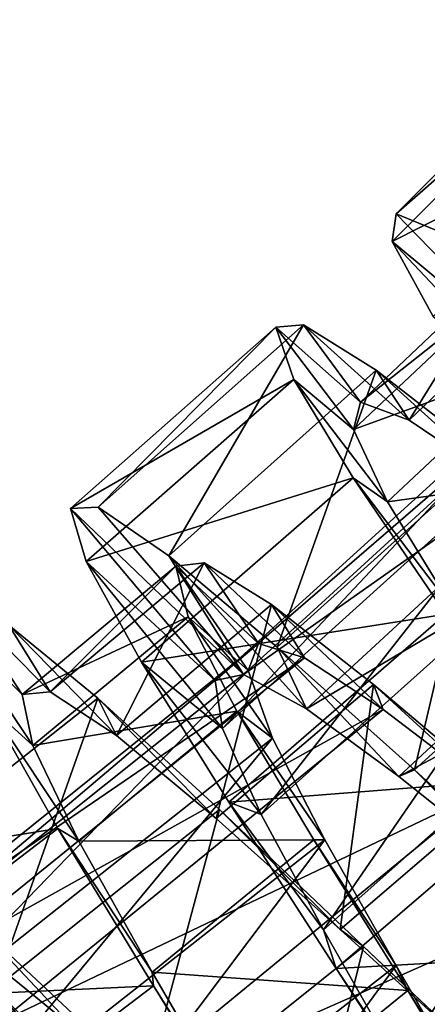
# Model space of a CAD drawing. Units: millimetres. Extents: x -278 to 110, y -32 to 316.
# Drawn here: x -258 to -254, y 70 to 81 of the extents above; entities that cross this region are included whole.
import ezdxf

# ---------------------------------------------------------------- set-up
doc = ezdxf.new("R2010")
doc.units = ezdxf.units.MM
doc.header["$LTSCALE"] = 65.185185
for name, color, linetype in [('282', 7, 'CONTINUOUS'), ('283', 7, 'CONTINUOUS'), ('284', 7, 'CONTINUOUS'), ('297', 7, 'CONTINUOUS'), ('298', 7, 'CONTINUOUS'), ('299', 7, 'CONTINUOUS'), ('300', 7, 'CONTINUOUS'), ('301', 7, 'CONTINUOUS'), ('302', 7, 'CONTINUOUS')]:
    doc.layers.add(name, color=color, linetype=linetype)

msp = doc.modelspace()

# ---------------------------------------------------------------- linework, layer by layer
at = {"layer": '282', "color": 7, "linetype": 'CONTINUOUS', "true_color": 0xc8c8c8}
for points in [[(-252.633, 77.026, 17.915), (-254.301, 78.745, 18.068), (-254.345, 78.453, 15.826), (-252.633, 77.026, 17.915)], [(-252.633, 77.026, 17.915), (-253.757, 78.521, 20.249), (-254.301, 78.745, 18.068), (-252.633, 77.026, 17.915)], [(-252.726, 76.733, 16.279), (-252.633, 77.026, 17.915), (-254.345, 78.453, 15.826), (-252.726, 76.733, 16.279)], [(-252.726, 76.733, 16.279), (-254.345, 78.453, 15.826), (-253.907, 77.652, 13.757), (-252.726, 76.733, 16.279)], [(-255.928, 73.837, 18.721), (-257.477, 75.62, 19.174), (-257.772, 75.605, 16.932), (-255.928, 73.837, 18.721)], [(-256.228, 73.773, 17.085), (-255.928, 73.837, 18.721), (-257.772, 75.605, 16.932), (-256.228, 73.773, 17.085)], [(-256.228, 73.773, 17.085), (-257.772, 75.605, 16.932), (-257.604, 75.041, 14.751), (-256.228, 73.773, 17.085)], [(-255.928, 73.837, 18.721), (-256.724, 75.104, 21.243), (-257.477, 75.62, 19.174), (-255.928, 73.837, 18.721)], [(-256.152, 73.264, 15.5), (-256.228, 73.773, 17.085), (-257.604, 75.041, 14.751), (-256.152, 73.264, 15.5)], [(-256.152, 73.264, 15.5), (-257.604, 75.041, 14.751), (-257.013, 73.968, 12.854), (-256.152, 73.264, 15.5)], [(-255.928, 73.837, 18.721), (-255.258, 73.472, 20.202), (-256.724, 75.104, 21.243), (-255.928, 73.837, 18.721)], [(-255.258, 73.472, 20.202), (-255.568, 74.131, 22.925), (-256.724, 75.104, 21.243), (-255.258, 73.472, 20.202)], [(-255.258, 73.472, 20.202), (-254.273, 72.752, 21.34), (-255.568, 74.131, 22.925), (-255.258, 73.472, 20.202)], [(-254.273, 72.752, 21.34), (-254.107, 72.821, 24.047), (-255.568, 74.131, 22.925), (-254.273, 72.752, 21.34)], [(-255.739, 72.347, 14.172), (-256.152, 73.264, 15.5), (-257.013, 73.968, 12.854), (-255.739, 72.347, 14.172)], [(-255.739, 72.347, 14.172), (-257.013, 73.968, 12.854), (-256.085, 72.478, 11.437), (-255.739, 72.347, 14.172)], [(-254.273, 72.752, 21.34), (-253.072, 71.796, 21.984), (-254.107, 72.821, 24.047), (-254.273, 72.752, 21.34)], [(-253.072, 71.796, 21.984), (-252.471, 71.33, 24.494), (-254.107, 72.821, 24.047), (-253.072, 71.796, 21.984)], [(-255.074, 71.116, 13.268), (-255.739, 72.347, 14.172), (-256.085, 72.478, 11.437), (-255.074, 71.116, 13.268)], [(-255.074, 71.116, 13.268), (-256.085, 72.478, 11.437), (-254.939, 70.706, 10.642), (-255.074, 71.116, 13.268)], [(-254.271, 69.702, 12.904), (-255.074, 71.116, 13.268), (-254.939, 70.706, 10.642), (-254.271, 69.702, 12.904)], [(-254.271, 69.702, 12.904), (-254.939, 70.706, 10.642), (-253.71, 68.812, 10.551), (-254.271, 69.702, 12.904)], [(-258.532, 70.13, 20.823), (-257.479, 69.206, 21.729), (-258.578, 70.493, 23.562), (-258.532, 70.13, 20.823)], [(-257.479, 69.206, 21.729), (-257.102, 68.976, 24.359), (-258.578, 70.493, 23.562), (-257.479, 69.206, 21.729)]]:
    msp.add_3dface(points, dxfattribs=at)
at = {"layer": '283', "color": 7, "linetype": 'CONTINUOUS', "true_color": 0xc8c8c8}
for points in [[(-254.682, 76.739, 17.994), (-255.583, 77.538, 16.932), (-255.288, 77.565, 19.174), (-254.682, 76.739, 17.994)], [(-254.682, 76.739, 17.994), (-254.754, 76.447, 16.038), (-255.583, 77.538, 16.932), (-254.682, 76.739, 17.994)], [(-254.754, 76.447, 16.038), (-255.392, 76.982, 14.751), (-255.583, 77.538, 16.932), (-254.754, 76.447, 16.038)], [(-254.161, 76.547, 19.89), (-254.682, 76.739, 17.994), (-255.288, 77.565, 19.174), (-254.161, 76.547, 19.89)], [(-254.161, 76.547, 19.89), (-255.288, 77.565, 19.174), (-254.515, 77.079, 21.243), (-254.161, 76.547, 19.89)], [(-253.227, 75.917, 21.514), (-254.161, 76.547, 19.89), (-254.515, 77.079, 21.243), (-253.227, 75.917, 21.514)], [(-253.227, 75.917, 21.514), (-254.515, 77.079, 21.243), (-253.321, 76.153, 22.925), (-253.227, 75.917, 21.514)], [(-254.754, 76.447, 16.038), (-254.395, 75.678, 14.249), (-255.392, 76.982, 14.751), (-254.754, 76.447, 16.038)], [(-254.395, 75.678, 14.249), (-254.759, 75.933, 12.854), (-255.392, 76.982, 14.751), (-254.395, 75.678, 14.249)], [(-254.395, 75.678, 14.249), (-253.674, 74.501, 12.835), (-254.759, 75.933, 12.854), (-254.395, 75.678, 14.249)], [(-253.674, 74.501, 12.835), (-253.772, 74.481, 11.437), (-254.759, 75.933, 12.854), (-253.674, 74.501, 12.835)], [(-258.285, 73.624, 17.009), (-259.014, 74.342, 15.822), (-258.947, 74.631, 18.058), (-258.285, 73.624, 17.009)], [(-257.986, 73.653, 18.962), (-258.285, 73.624, 17.009), (-258.947, 74.631, 18.058), (-257.986, 73.653, 18.962)], [(-257.986, 73.653, 18.962), (-258.947, 74.631, 18.058), (-258.426, 74.364, 20.24), (-257.986, 73.653, 18.962)], [(-258.285, 73.624, 17.009), (-258.171, 73.081, 15.11), (-259.014, 74.342, 15.822), (-258.285, 73.624, 17.009)], [(-258.171, 73.081, 15.11), (-258.647, 73.51, 13.76), (-259.014, 74.342, 15.822), (-258.171, 73.081, 15.11)], [(-257.279, 73.189, 20.747), (-257.986, 73.653, 18.962), (-258.426, 74.364, 20.24), (-257.279, 73.189, 20.747)], [(-257.279, 73.189, 20.747), (-258.426, 74.364, 20.24), (-257.48, 73.587, 22.14), (-257.279, 73.189, 20.747)], [(-256.218, 72.304, 22.164), (-257.279, 73.189, 20.747), (-257.48, 73.587, 22.14), (-256.218, 72.304, 22.164)], [(-256.218, 72.304, 22.164), (-257.48, 73.587, 22.14), (-256.184, 72.398, 23.562), (-256.218, 72.304, 22.164)], [(-258.171, 73.081, 15.11), (-257.682, 72.064, 13.484), (-258.647, 73.51, 13.76), (-258.171, 73.081, 15.11)], [(-257.682, 72.064, 13.484), (-257.905, 72.198, 12.079), (-258.647, 73.51, 13.76), (-257.682, 72.064, 13.484)], [(-254.897, 71.122, 23.047), (-256.218, 72.304, 22.164), (-256.184, 72.398, 23.562), (-254.897, 71.122, 23.047)], [(-254.897, 71.122, 23.047), (-256.184, 72.398, 23.562), (-254.648, 70.941, 24.359), (-254.897, 71.122, 23.047)], [(-257.682, 72.064, 13.484), (-256.902, 70.668, 12.319), (-257.905, 72.198, 12.079), (-257.682, 72.064, 13.484)], [(-256.902, 70.668, 12.319), (-256.887, 70.521, 10.955), (-257.905, 72.198, 12.079), (-256.902, 70.668, 12.319)], [(-253.444, 69.801, 23.295), (-254.897, 71.122, 23.047), (-254.648, 70.941, 24.359), (-253.444, 69.801, 23.295)], [(-253.444, 69.801, 23.295), (-254.648, 70.941, 24.359), (-253.011, 69.383, 24.448), (-253.444, 69.801, 23.295)], [(-256.902, 70.668, 12.319), (-255.947, 69.034, 11.747), (-256.887, 70.521, 10.955), (-256.902, 70.668, 12.319)], [(-255.947, 69.034, 11.747), (-255.721, 68.636, 10.506), (-256.887, 70.521, 10.955), (-255.947, 69.034, 11.747)]]:
    msp.add_3dface(points, dxfattribs=at)
at = {"layer": '284', "color": 7, "linetype": 'CONTINUOUS', "true_color": 0xc8c8c8}
for points in [[(-252.24, 80.815, 18.068), (-252.272, 80.521, 15.826), (-254.301, 78.745, 18.068), (-252.24, 80.815, 18.068)], [(-253.757, 78.521, 20.249), (-252.24, 80.815, 18.068), (-254.301, 78.745, 18.068), (-253.757, 78.521, 20.249)], [(-252.272, 80.521, 15.826), (-251.802, 79.738, 13.757), (-254.345, 78.453, 15.826), (-252.272, 80.521, 15.826)], [(-254.301, 78.745, 18.068), (-252.272, 80.521, 15.826), (-254.345, 78.453, 15.826), (-254.301, 78.745, 18.068)], [(-254.345, 78.453, 15.826), (-251.802, 79.738, 13.757), (-253.907, 77.652, 13.757), (-254.345, 78.453, 15.826)], [(-255.583, 77.538, 16.932), (-255.392, 76.982, 14.751), (-257.772, 75.605, 16.932), (-255.583, 77.538, 16.932)], [(-257.477, 75.62, 19.174), (-255.583, 77.538, 16.932), (-257.772, 75.605, 16.932), (-257.477, 75.62, 19.174)], [(-255.288, 77.565, 19.174), (-255.583, 77.538, 16.932), (-257.477, 75.62, 19.174), (-255.288, 77.565, 19.174)], [(-256.724, 75.104, 21.243), (-255.288, 77.565, 19.174), (-257.477, 75.62, 19.174), (-256.724, 75.104, 21.243)], [(-254.515, 77.079, 21.243), (-255.288, 77.565, 19.174), (-256.724, 75.104, 21.243), (-254.515, 77.079, 21.243)], [(-255.568, 74.131, 22.925), (-254.515, 77.079, 21.243), (-256.724, 75.104, 21.243), (-255.568, 74.131, 22.925)], [(-253.321, 76.153, 22.925), (-254.515, 77.079, 21.243), (-255.568, 74.131, 22.925), (-253.321, 76.153, 22.925)], [(-257.772, 75.605, 16.932), (-255.392, 76.982, 14.751), (-257.604, 75.041, 14.751), (-257.772, 75.605, 16.932)], [(-255.392, 76.982, 14.751), (-254.759, 75.933, 12.854), (-257.604, 75.041, 14.751), (-255.392, 76.982, 14.751)], [(-254.107, 72.821, 24.047), (-253.321, 76.153, 22.925), (-255.568, 74.131, 22.925), (-254.107, 72.821, 24.047)], [(-251.81, 74.903, 24.047), (-253.321, 76.153, 22.925), (-254.107, 72.821, 24.047), (-251.81, 74.903, 24.047)], [(-257.604, 75.041, 14.751), (-254.759, 75.933, 12.854), (-257.013, 73.968, 12.854), (-257.604, 75.041, 14.751)], [(-254.759, 75.933, 12.854), (-253.772, 74.481, 11.437), (-257.013, 73.968, 12.854), (-254.759, 75.933, 12.854)], [(-252.471, 71.33, 24.494), (-251.81, 74.903, 24.047), (-254.107, 72.821, 24.047), (-252.471, 71.33, 24.494)], [(-257.013, 73.968, 12.854), (-253.772, 74.481, 11.437), (-256.085, 72.478, 11.437), (-257.013, 73.968, 12.854)], [(-253.772, 74.481, 11.437), (-252.555, 72.756, 10.642), (-256.085, 72.478, 11.437), (-253.772, 74.481, 11.437)], [(-257.48, 73.587, 22.14), (-258.426, 74.364, 20.24), (-259.826, 71.733, 22.14), (-257.48, 73.587, 22.14)], [(-258.578, 70.493, 23.562), (-257.48, 73.587, 22.14), (-259.826, 71.733, 22.14), (-258.578, 70.493, 23.562)], [(-256.184, 72.398, 23.562), (-257.48, 73.587, 22.14), (-258.578, 70.493, 23.562), (-256.184, 72.398, 23.562)], [(-258.647, 73.51, 13.76), (-257.905, 72.198, 12.079), (-260.995, 71.702, 13.76), (-258.647, 73.51, 13.76)], [(-256.085, 72.478, 11.437), (-252.555, 72.756, 10.642), (-254.939, 70.706, 10.642), (-256.085, 72.478, 11.437)], [(-252.555, 72.756, 10.642), (-251.252, 70.913, 10.551), (-254.939, 70.706, 10.642), (-252.555, 72.756, 10.642)], [(-257.102, 68.976, 24.359), (-256.184, 72.398, 23.562), (-258.578, 70.493, 23.562), (-257.102, 68.976, 24.359)], [(-254.648, 70.941, 24.359), (-256.184, 72.398, 23.562), (-257.102, 68.976, 24.359), (-254.648, 70.941, 24.359)], [(-260.995, 71.702, 13.76), (-257.905, 72.198, 12.079), (-260.306, 70.362, 12.079), (-260.995, 71.702, 13.76)], [(-257.905, 72.198, 12.079), (-256.887, 70.521, 10.955), (-260.306, 70.362, 12.079), (-257.905, 72.198, 12.079)], [(-255.529, 67.353, 24.448), (-254.648, 70.941, 24.359), (-257.102, 68.976, 24.359), (-255.529, 67.353, 24.448)], [(-253.011, 69.383, 24.448), (-254.648, 70.941, 24.359), (-255.529, 67.353, 24.448), (-253.011, 69.383, 24.448)], [(-254.939, 70.706, 10.642), (-251.252, 70.913, 10.551), (-253.71, 68.812, 10.551), (-254.939, 70.706, 10.642)], [(-260.306, 70.362, 12.079), (-256.887, 70.521, 10.955), (-259.356, 68.646, 10.955), (-260.306, 70.362, 12.079)], [(-256.887, 70.521, 10.955), (-255.721, 68.636, 10.506), (-259.356, 68.646, 10.955), (-256.887, 70.521, 10.955)]]:
    msp.add_3dface(points, dxfattribs=at)
at = {"layer": '297', "color": 7, "linetype": 'CONTINUOUS', "true_color": 0xc8c8c8}
msp.add_3dface([(-258.647, 70.811, 20.104), (-257.715, 70.053, 21.278), (-263.13, 67.945, 19.663), (-258.647, 70.811, 20.104)], dxfattribs=at)
at = {"layer": '298', "color": 7, "linetype": 'CONTINUOUS', "true_color": 0xc8c8c8}
for points in [[(-258.802, 71.21, 21.496), (-257.634, 70.121, 22.67), (-257.715, 70.053, 21.278), (-258.802, 71.21, 21.496)], [(-258.647, 70.811, 20.104), (-258.802, 71.21, 21.496), (-257.715, 70.053, 21.278), (-258.647, 70.811, 20.104)]]:
    msp.add_3dface(points, dxfattribs=at)
at = {"layer": '299', "color": 7, "linetype": 'CONTINUOUS', "true_color": 0xc8c8c8}
msp.add_3dface([(-257.634, 70.121, 22.67), (-258.802, 71.21, 21.496), (-260.401, 69.766, 21.696), (-257.634, 70.121, 22.67)], dxfattribs=at)
at = {"layer": '300', "color": 7, "linetype": 'CONTINUOUS', "true_color": 0xc8c8c8}
for points in [[(-252.392, 77.26, 17.085), (-252.096, 77.343, 18.721), (-256.228, 73.773, 17.085), (-252.392, 77.26, 17.085)], [(-256.228, 73.773, 17.085), (-252.096, 77.343, 18.721), (-255.928, 73.837, 18.721), (-256.228, 73.773, 17.085)], [(-252.096, 77.343, 18.721), (-251.403, 77.026, 20.202), (-255.928, 73.837, 18.721), (-252.096, 77.343, 18.721)], [(-256.152, 73.264, 15.5), (-252.392, 77.26, 17.085), (-256.228, 73.773, 17.085), (-256.152, 73.264, 15.5)], [(-252.28, 76.756, 15.5), (-252.392, 77.26, 17.085), (-256.152, 73.264, 15.5), (-252.28, 76.756, 15.5)], [(-255.928, 73.837, 18.721), (-251.403, 77.026, 20.202), (-255.258, 73.472, 20.202), (-255.928, 73.837, 18.721)], [(-251.403, 77.026, 20.202), (-250.371, 76.375, 21.34), (-255.258, 73.472, 20.202), (-251.403, 77.026, 20.202)], [(-255.739, 72.347, 14.172), (-252.28, 76.756, 15.5), (-256.152, 73.264, 15.5), (-255.739, 72.347, 14.172)], [(-251.806, 75.871, 14.172), (-252.28, 76.756, 15.5), (-255.739, 72.347, 14.172), (-251.806, 75.871, 14.172)], [(-255.258, 73.472, 20.202), (-250.371, 76.375, 21.34), (-254.273, 72.752, 21.34), (-255.258, 73.472, 20.202)], [(-250.371, 76.375, 21.34), (-249.107, 75.504, 21.984), (-254.273, 72.752, 21.34), (-250.371, 76.375, 21.34)], [(-255.074, 71.116, 13.268), (-251.806, 75.871, 14.172), (-255.739, 72.347, 14.172), (-255.074, 71.116, 13.268)], [(-251.057, 74.687, 13.268), (-251.806, 75.871, 14.172), (-255.074, 71.116, 13.268), (-251.057, 74.687, 13.268)], [(-254.273, 72.752, 21.34), (-249.107, 75.504, 21.984), (-253.072, 71.796, 21.984), (-254.273, 72.752, 21.34)], [(-254.271, 69.702, 12.904), (-251.057, 74.687, 13.268), (-255.074, 71.116, 13.268), (-254.271, 69.702, 12.904)], [(-250.16, 73.332, 12.904), (-251.057, 74.687, 13.268), (-254.271, 69.702, 12.904), (-250.16, 73.332, 12.904)], [(-255.876, 73.879, 16.272), (-255.768, 74.167, 17.91), (-259.936, 70.64, 16.272), (-255.876, 73.879, 16.272)], [(-259.936, 70.64, 16.272), (-255.768, 74.167, 17.91), (-259.809, 70.92, 17.91), (-259.936, 70.64, 16.272)], [(-255.768, 74.167, 17.91), (-255.279, 74.015, 19.492), (-259.809, 70.92, 17.91), (-255.768, 74.167, 17.91)], [(-259.809, 70.92, 17.91), (-255.279, 74.015, 19.492), (-259.331, 70.734, 19.492), (-259.809, 70.92, 17.91)], [(-255.279, 74.015, 19.492), (-254.439, 73.466, 20.823), (-259.331, 70.734, 19.492), (-255.279, 74.015, 19.492)], [(-259.729, 69.903, 14.791), (-255.876, 73.879, 16.272), (-259.936, 70.64, 16.272), (-259.729, 69.903, 14.791)], [(-255.618, 73.158, 14.791), (-255.876, 73.879, 16.272), (-259.729, 69.903, 14.791), (-255.618, 73.158, 14.791)], [(-259.331, 70.734, 19.492), (-254.439, 73.466, 20.823), (-258.532, 70.13, 20.823), (-259.331, 70.734, 19.492)], [(-254.439, 73.466, 20.823), (-253.326, 72.618, 21.729), (-258.532, 70.13, 20.823), (-254.439, 73.466, 20.823)], [(-253.461, 68.26, 13.127), (-250.16, 73.332, 12.904), (-254.271, 69.702, 12.904), (-253.461, 68.26, 13.127)], [(-259.248, 68.785, 13.66), (-255.618, 73.158, 14.791), (-259.729, 69.903, 14.791), (-259.248, 68.785, 13.66)], [(-255.061, 72.076, 13.66), (-255.618, 73.158, 14.791), (-259.248, 68.785, 13.66), (-255.061, 72.076, 13.66)], [(-258.532, 70.13, 20.823), (-253.326, 72.618, 21.729), (-257.479, 69.206, 21.729), (-258.532, 70.13, 20.823)], [(-253.326, 72.618, 21.729), (-252.054, 71.604, 22.095), (-257.479, 69.206, 21.729), (-253.326, 72.618, 21.729)], [(-258.583, 67.398, 13.015), (-255.061, 72.076, 13.66), (-259.248, 68.785, 13.66), (-258.583, 67.398, 13.015)], [(-254.302, 70.738, 13.015), (-255.061, 72.076, 13.66), (-258.583, 67.398, 13.015), (-254.302, 70.738, 13.015)], [(-257.479, 69.206, 21.729), (-252.054, 71.604, 22.095), (-256.28, 68.108, 22.095), (-257.479, 69.206, 21.729)], [(-252.054, 71.604, 22.095), (-250.758, 70.581, 21.876), (-256.28, 68.108, 22.095), (-252.054, 71.604, 22.095)], [(-257.851, 65.9, 12.943), (-254.302, 70.738, 13.015), (-258.583, 67.398, 13.015), (-257.851, 65.9, 12.943)], [(-253.469, 69.294, 12.943), (-254.302, 70.738, 13.015), (-257.851, 65.9, 12.943), (-253.469, 69.294, 12.943)], [(-256.28, 68.108, 22.095), (-250.758, 70.581, 21.876), (-255.057, 66.998, 21.876), (-256.28, 68.108, 22.095)], [(-250.758, 70.581, 21.876), (-249.574, 69.699, 21.098), (-255.057, 66.998, 21.876), (-250.758, 70.581, 21.876)]]:
    msp.add_3dface(points, dxfattribs=at)
at = {"layer": '301', "color": 7, "linetype": 'CONTINUOUS', "true_color": 0xc8c8c8}
for points in [[(-256.647, 74.991, 17.009), (-256.348, 75.028, 18.962), (-255.768, 74.167, 17.91), (-256.647, 74.991, 17.009)], [(-256.348, 75.028, 18.962), (-255.628, 74.584, 20.747), (-255.279, 74.015, 19.492), (-256.348, 75.028, 18.962)], [(-255.768, 74.167, 17.91), (-256.348, 75.028, 18.962), (-255.279, 74.015, 19.492), (-255.768, 74.167, 17.91)], [(-256.517, 74.452, 15.11), (-256.647, 74.991, 17.009), (-255.876, 73.879, 16.272), (-256.517, 74.452, 15.11)], [(-255.876, 73.879, 16.272), (-256.647, 74.991, 17.009), (-255.768, 74.167, 17.91), (-255.876, 73.879, 16.272)], [(-255.628, 74.584, 20.747), (-254.542, 73.731, 22.164), (-254.439, 73.466, 20.823), (-255.628, 74.584, 20.747)], [(-255.279, 74.015, 19.492), (-255.628, 74.584, 20.747), (-254.439, 73.466, 20.823), (-255.279, 74.015, 19.492)], [(-255.999, 73.449, 13.484), (-256.517, 74.452, 15.11), (-255.618, 73.158, 14.791), (-255.999, 73.449, 13.484)], [(-255.618, 73.158, 14.791), (-256.517, 74.452, 15.11), (-255.876, 73.879, 16.272), (-255.618, 73.158, 14.791)], [(-254.542, 73.731, 22.164), (-253.188, 72.587, 23.047), (-253.326, 72.618, 21.729), (-254.542, 73.731, 22.164)], [(-254.439, 73.466, 20.823), (-254.542, 73.731, 22.164), (-253.326, 72.618, 21.729), (-254.439, 73.466, 20.823)], [(-255.179, 72.076, 12.319), (-255.999, 73.449, 13.484), (-255.061, 72.076, 13.66), (-255.179, 72.076, 12.319)], [(-255.061, 72.076, 13.66), (-255.999, 73.449, 13.484), (-255.618, 73.158, 14.791), (-255.061, 72.076, 13.66)], [(-254.177, 70.47, 11.747), (-255.179, 72.076, 12.319), (-254.302, 70.738, 13.015), (-254.177, 70.47, 11.747)], [(-254.302, 70.738, 13.015), (-255.179, 72.076, 12.319), (-255.061, 72.076, 13.66), (-254.302, 70.738, 13.015)], [(-253.469, 69.294, 12.943), (-254.177, 70.47, 11.747), (-254.302, 70.738, 13.015), (-253.469, 69.294, 12.943)], [(-253.134, 68.794, 11.831), (-254.177, 70.47, 11.747), (-253.469, 69.294, 12.943), (-253.134, 68.794, 11.831)]]:
    msp.add_3dface(points, dxfattribs=at)
at = {"layer": '302', "color": 7, "linetype": 'CONTINUOUS', "true_color": 0xc8c8c8}
for points in [[(-253.134, 78.208, 17.994), (-253.198, 77.914, 16.038), (-254.682, 76.739, 17.994), (-253.134, 78.208, 17.994)], [(-254.161, 76.547, 19.89), (-253.134, 78.208, 17.994), (-254.682, 76.739, 17.994), (-254.161, 76.547, 19.89)], [(-252.609, 78.031, 19.89), (-253.134, 78.208, 17.994), (-254.161, 76.547, 19.89), (-252.609, 78.031, 19.89)], [(-253.227, 75.917, 21.514), (-252.609, 78.031, 19.89), (-254.161, 76.547, 19.89), (-253.227, 75.917, 21.514)], [(-253.198, 77.914, 16.038), (-252.817, 77.156, 14.249), (-254.754, 76.447, 16.038), (-253.198, 77.914, 16.038)], [(-254.682, 76.739, 17.994), (-253.198, 77.914, 16.038), (-254.754, 76.447, 16.038), (-254.682, 76.739, 17.994)], [(-254.754, 76.447, 16.038), (-252.817, 77.156, 14.249), (-254.395, 75.678, 14.249), (-254.754, 76.447, 16.038)], [(-252.817, 77.156, 14.249), (-252.062, 76, 12.835), (-254.395, 75.678, 14.249), (-252.817, 77.156, 14.249)], [(-254.395, 75.678, 14.249), (-252.062, 76, 12.835), (-253.674, 74.501, 12.835), (-254.395, 75.678, 14.249)], [(-256.348, 75.028, 18.962), (-256.647, 74.991, 17.009), (-257.986, 73.653, 18.962), (-256.348, 75.028, 18.962)], [(-257.279, 73.189, 20.747), (-256.348, 75.028, 18.962), (-257.986, 73.653, 18.962), (-257.279, 73.189, 20.747)], [(-255.628, 74.584, 20.747), (-256.348, 75.028, 18.962), (-257.279, 73.189, 20.747), (-255.628, 74.584, 20.747)], [(-256.647, 74.991, 17.009), (-256.517, 74.452, 15.11), (-258.285, 73.624, 17.009), (-256.647, 74.991, 17.009)], [(-257.986, 73.653, 18.962), (-256.647, 74.991, 17.009), (-258.285, 73.624, 17.009), (-257.986, 73.653, 18.962)], [(-256.218, 72.304, 22.164), (-255.628, 74.584, 20.747), (-257.279, 73.189, 20.747), (-256.218, 72.304, 22.164)], [(-254.542, 73.731, 22.164), (-255.628, 74.584, 20.747), (-256.218, 72.304, 22.164), (-254.542, 73.731, 22.164)], [(-258.285, 73.624, 17.009), (-256.517, 74.452, 15.11), (-258.171, 73.081, 15.11), (-258.285, 73.624, 17.009)], [(-256.517, 74.452, 15.11), (-255.999, 73.449, 13.484), (-258.171, 73.081, 15.11), (-256.517, 74.452, 15.11)], [(-254.897, 71.122, 23.047), (-254.542, 73.731, 22.164), (-256.218, 72.304, 22.164), (-254.897, 71.122, 23.047)], [(-253.188, 72.587, 23.047), (-254.542, 73.731, 22.164), (-254.897, 71.122, 23.047), (-253.188, 72.587, 23.047)], [(-258.171, 73.081, 15.11), (-255.999, 73.449, 13.484), (-257.682, 72.064, 13.484), (-258.171, 73.081, 15.11)], [(-255.999, 73.449, 13.484), (-255.179, 72.076, 12.319), (-257.682, 72.064, 13.484), (-255.999, 73.449, 13.484)], [(-253.444, 69.801, 23.295), (-253.188, 72.587, 23.047), (-254.897, 71.122, 23.047), (-253.444, 69.801, 23.295)], [(-257.682, 72.064, 13.484), (-255.179, 72.076, 12.319), (-256.902, 70.668, 12.319), (-257.682, 72.064, 13.484)], [(-255.179, 72.076, 12.319), (-254.177, 70.47, 11.747), (-256.902, 70.668, 12.319), (-255.179, 72.076, 12.319)], [(-256.902, 70.668, 12.319), (-254.177, 70.47, 11.747), (-255.947, 69.034, 11.747), (-256.902, 70.668, 12.319)], [(-254.177, 70.47, 11.747), (-253.134, 68.794, 11.831), (-255.947, 69.034, 11.747), (-254.177, 70.47, 11.747)]]:
    msp.add_3dface(points, dxfattribs=at)

doc.saveas('drawing.dxf')
